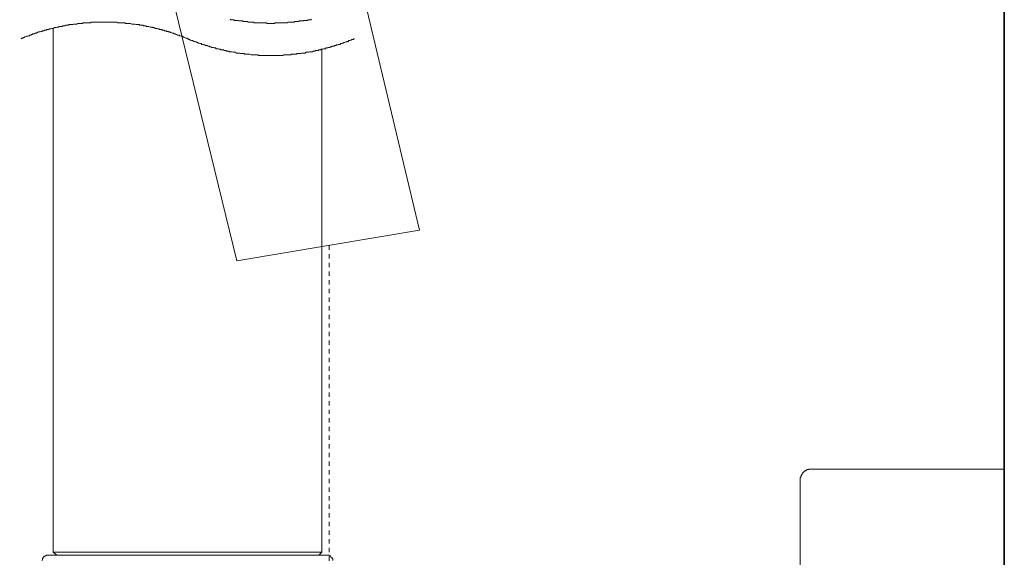
# Model space of a CAD drawing. Units: inches. Extents: x 327 to 1604, y 496 to 1416.
# Drawn here: x 1200 to 1281, y 901 to 945 of the extents above; entities that cross this region are included whole.
import ezdxf

# ---------------------------------------------------------------- set-up
doc = ezdxf.new("R2010")
doc.units = ezdxf.units.IN
doc.header["$MEASUREMENT"] = 0
doc.linetypes.add('AI-Linetype-10', pattern=[0.705556, 0.352778, -0.352778])
doc.layers.add('图层 1', color=7, linetype='Continuous')

msp = doc.modelspace()

# ---------------------------------------------------------------- linework, layer by layer
at = {"layer": '图层 1', "color": 7, "lineweight": 35}
msp.add_lwpolyline([(1280.932, 575.176), (1280.932, 1348.014)], dxfattribs=at)
at = {"layer": '图层 1', "color": 7, "lineweight": 9}
for points in [[(1224.363, 964.95), (1233.15, 928.174)], [(1208.971, 963.486), (1218.215, 925.668)], [(1214.199, 943.818), (1214.149, 943.873), (1214.096, 943.873), (1214.049, 943.873), (1213.949, 943.928), (1213.897, 943.928), (1213.852, 943.968), (1213.799, 943.968), (1213.749, 944.023), (1213.697, 944.023), (1213.652, 944.023), (1213.594, 944.068), (1213.544, 944.068), (1213.497, 944.123), (1213.452, 944.123), (1213.35, 944.123), (1213.3, 944.173), (1213.242, 944.173), (1213.195, 944.227), (1213.145, 944.227), (1213.095, 944.227), (1213.037, 944.272), (1213.002, 944.272), (1212.945, 944.272), (1212.838, 944.327), (1212.793, 944.327), (1212.74, 944.377), (1212.69, 944.377), (1212.638, 944.377), (1212.593, 944.422), (1212.54, 944.422), (1212.49, 944.422), (1212.438, 944.472), (1212.34, 944.472), (1212.291, 944.472), (1212.241, 944.517), (1212.188, 944.517), (1212.143, 944.517), (1212.091, 944.577), (1212.041, 944.577), (1211.988, 944.577), (1211.891, 944.577), (1211.841, 944.627), (1211.783, 944.627), (1211.733, 944.627), (1211.686, 944.672), (1211.636, 944.672), (1211.591, 944.672), (1211.539, 944.672), (1211.431, 944.732), (1211.381, 944.732), (1211.329, 944.732), (1211.284, 944.777), (1211.236, 944.777), (1211.186, 944.777), (1211.129, 944.777), (1211.032, 944.832), (1210.982, 944.832), (1210.929, 944.832), (1210.884, 944.832), (1210.832, 944.832), (1210.782, 944.877), (1210.729, 944.877), (1210.632, 944.877), (1210.582, 944.877), (1210.532, 944.927), (1210.48, 944.927), (1210.435, 944.927), (1210.382, 944.927), (1210.275, 944.927), (1210.225, 944.977), (1210.182, 944.977), (1210.132, 944.977), (1210.08, 944.977), (1210.03, 944.977), (1209.977, 944.977), (1209.875, 945.027), (1209.83, 945.027), (1209.783, 945.027), (1209.728, 945.027), (1209.678, 945.027), (1209.625, 945.027), (1209.523, 945.082), (1209.473, 945.082), (1209.425, 945.082), (1209.375, 945.082), (1209.323, 945.082), (1209.273, 945.082), (1209.176, 945.082), (1209.123, 945.082), (1209.073, 945.127), (1209.021, 945.127), (1208.976, 945.127), (1208.923, 945.127), (1208.823, 945.127), (1208.771, 945.127), (1208.726, 945.127), (1208.674, 945.127), (1208.624, 945.127), (1208.571, 945.127), (1208.469, 945.127), (1208.424, 945.182), (1208.371, 945.182), (1208.326, 945.182), (1208.269, 945.182), (1208.219, 945.182), (1208.117, 945.182), (1208.064, 945.182), (1208.014, 945.182), (1207.969, 945.182), (1207.917, 945.182), (1207.869, 945.182), (1207.764, 945.182), (1207.712, 945.182), (1207.672, 945.182), (1207.614, 945.182), (1207.565, 945.182), (1207.512, 945.182), (1207.415, 945.182), (1207.365, 945.182), (1207.312, 945.182), (1207.267, 945.182), (1207.215, 945.182), (1207.165, 945.182), (1207.062, 945.182), (1207.015, 945.182), (1206.965, 945.182), (1206.915, 945.182), (1206.863, 945.182), (1206.818, 945.182), (1206.71, 945.182), (1206.663, 945.182), (1206.618, 945.182), (1206.56, 945.182), (1206.51, 945.182), (1206.463, 945.182), (1206.356, 945.182), (1206.311, 945.182), (1206.261, 945.127), (1206.208, 945.127), (1206.161, 945.127), (1206.106, 945.127), (1206.003, 945.127), (1205.963, 945.127), (1205.911, 945.127), (1205.856, 945.127), (1205.804, 945.127), (1205.759, 945.127), (1205.656, 945.127), (1205.604, 945.082), (1205.559, 945.082), (1205.506, 945.082), (1205.456, 945.082), (1205.404, 945.082), (1205.306, 945.082), (1205.256, 945.082), (1205.207, 945.082), (1205.149, 945.027), (1205.104, 945.027), (1205.057, 945.027), (1205.007, 945.027), (1204.909, 945.027), (1204.857, 945.027), (1204.802, 944.977), (1204.744, 944.977), (1204.704, 944.977), (1204.657, 944.977), (1204.55, 944.977), (1204.5, 944.977), (1204.452, 944.927), (1204.402, 944.927), (1204.347, 944.927), (1204.295, 944.927), (1204.25, 944.927), (1204.147, 944.877), (1204.095, 944.877), (1204.05, 944.877), (1203.998, 944.877), (1203.948, 944.832), (1203.895, 944.832), (1203.85, 944.832), (1203.748, 944.832), (1203.695, 944.832), (1203.645, 944.777), (1203.598, 944.777), (1203.548, 944.777), (1203.498, 944.777), (1203.446, 944.732), (1203.348, 944.732), (1203.298, 944.732), (1203.246, 944.672), (1203.196, 944.672), (1203.148, 944.672), (1203.098, 944.672), (1203.041, 944.627), (1202.943, 944.627), (1202.894, 944.627), (1202.836, 944.577), (1202.796, 944.577), (1202.744, 944.577), (1202.689, 944.577), (1202.639, 944.517), (1202.586, 944.517), (1202.489, 944.517), (1202.439, 944.472), (1202.386, 944.472), (1202.341, 944.472), (1202.289, 944.422), (1202.239, 944.422), (1202.187, 944.422), (1202.142, 944.377), (1202.039, 944.377), (1201.987, 944.377), (1201.942, 944.327), (1201.889, 944.327), (1201.839, 944.272), (1201.789, 944.272), (1201.737, 944.272), (1201.685, 944.227), (1201.635, 944.227), (1201.532, 944.227), (1201.487, 944.173), (1201.435, 944.173), (1201.39, 944.123), (1201.337, 944.123), (1201.287, 944.123), (1201.23, 944.068), (1201.185, 944.068), (1201.133, 944.023), (1201.083, 944.023), (1201.035, 944.023), (1200.928, 943.968), (1200.878, 943.968), (1200.83, 943.928), (1200.78, 943.928), (1200.73, 943.873), (1200.678, 943.873), (1200.633, 943.873), (1200.58, 943.818)], [(1203.193, 944.672), (1203.193, 901.878)], [(1217.666, 945.431), (1217.713, 945.372), (1217.763, 945.372), (1217.816, 945.372), (1217.918, 945.372), (1217.963, 945.372), (1218.016, 945.322), (1218.066, 945.322), (1218.123, 945.322), (1218.168, 945.322), (1218.27, 945.322), (1218.318, 945.322), (1218.368, 945.282), (1218.42, 945.282), (1218.47, 945.282), (1218.525, 945.282), (1218.573, 945.282), (1218.67, 945.282), (1218.72, 945.227), (1218.773, 945.227), (1218.822, 945.227), (1218.875, 945.227), (1218.925, 945.227), (1219.017, 945.227), (1219.075, 945.227), (1219.125, 945.182), (1219.177, 945.182), (1219.222, 945.182), (1219.275, 945.182), (1219.374, 945.182), (1219.422, 945.182), (1219.472, 945.182), (1219.524, 945.182), (1219.574, 945.182), (1219.632, 945.127), (1219.724, 945.127), (1219.779, 945.127), (1219.827, 945.127), (1219.872, 945.127), (1219.924, 945.127), (1219.984, 945.127), (1220.071, 945.127), (1220.129, 945.127), (1220.179, 945.127), (1220.229, 945.127), (1220.276, 945.127), (1220.334, 945.127), (1220.429, 945.127), (1220.486, 945.127), (1220.531, 945.127), (1220.583, 945.127), (1220.633, 945.127), (1220.686, 945.082), (1220.783, 945.082), (1220.833, 945.082), (1220.886, 945.082), (1220.931, 945.082), (1220.983, 945.082), (1221.038, 945.082), (1221.131, 945.082), (1221.183, 945.082), (1221.233, 945.082), (1221.283, 945.082), (1221.335, 945.127), (1221.38, 945.127), (1221.488, 945.127), (1221.54, 945.127), (1221.58, 945.127), (1221.633, 945.127), (1221.683, 945.127), (1221.74, 945.127), (1221.837, 945.127), (1221.892, 945.127), (1221.937, 945.127), (1221.99, 945.127), (1222.037, 945.127), (1222.087, 945.127), (1222.19, 945.127), (1222.24, 945.127), (1222.292, 945.127), (1222.342, 945.127), (1222.394, 945.182), (1222.439, 945.182), (1222.542, 945.182), (1222.594, 945.182), (1222.639, 945.182), (1222.692, 945.182), (1222.742, 945.182), (1222.794, 945.182), (1222.892, 945.182), (1222.941, 945.227), (1222.996, 945.227), (1223.044, 945.227), (1223.089, 945.227), (1223.141, 945.227), (1223.244, 945.227), (1223.294, 945.227), (1223.341, 945.282), (1223.396, 945.282), (1223.449, 945.282), (1223.493, 945.282), (1223.541, 945.282), (1223.653, 945.282), (1223.698, 945.322), (1223.751, 945.322), (1223.796, 945.322), (1223.846, 945.322), (1223.898, 945.322), (1224.001, 945.322), (1224.051, 945.372), (1224.103, 945.372), (1224.148, 945.372), (1224.2, 945.372), (1224.25, 945.372), (1224.303, 945.431)], [(1214.199, 943.818), (1214.249, 943.818), (1214.301, 943.773), (1214.346, 943.773), (1214.399, 943.718), (1214.449, 943.718), (1214.506, 943.673), (1214.551, 943.673), (1214.599, 943.673), (1214.706, 943.613), (1214.751, 943.613), (1214.798, 943.573), (1214.853, 943.573), (1214.911, 943.573), (1214.951, 943.518), (1214.996, 943.518), (1215.053, 943.473), (1215.103, 943.473), (1215.156, 943.473), (1215.258, 943.423), (1215.308, 943.423), (1215.36, 943.363), (1215.4, 943.363), (1215.458, 943.363), (1215.508, 943.318), (1215.56, 943.318), (1215.605, 943.318), (1215.658, 943.263), (1215.76, 943.263), (1215.805, 943.263), (1215.857, 943.218), (1215.907, 943.218), (1215.957, 943.218), (1216.01, 943.168), (1216.055, 943.168), (1216.107, 943.168), (1216.157, 943.113), (1216.255, 943.113), (1216.307, 943.113), (1216.362, 943.073), (1216.415, 943.073), (1216.459, 943.073), (1216.512, 943.014), (1216.557, 943.014), (1216.664, 943.014), (1216.717, 943.014), (1216.762, 942.974), (1216.812, 942.974), (1216.864, 942.974), (1216.909, 942.914), (1216.967, 942.914), (1217.017, 942.914), (1217.114, 942.914), (1217.166, 942.864), (1217.211, 942.864), (1217.264, 942.864), (1217.314, 942.864), (1217.366, 942.814), (1217.416, 942.814), (1217.514, 942.814), (1217.566, 942.814), (1217.616, 942.764), (1217.666, 942.764), (1217.713, 942.764), (1217.763, 942.764), (1217.816, 942.764), (1217.918, 942.719), (1217.963, 942.719), (1218.016, 942.719), (1218.066, 942.719), (1218.123, 942.719), (1218.168, 942.659), (1218.27, 942.659), (1218.318, 942.659), (1218.368, 942.659), (1218.42, 942.659), (1218.47, 942.659), (1218.525, 942.614), (1218.573, 942.614), (1218.67, 942.614), (1218.72, 942.614), (1218.773, 942.614), (1218.822, 942.614), (1218.875, 942.564), (1218.925, 942.564), (1219.017, 942.564), (1219.075, 942.564), (1219.125, 942.564), (1219.177, 942.564), (1219.222, 942.564), (1219.275, 942.564), (1219.374, 942.514), (1219.422, 942.514), (1219.472, 942.514), (1219.524, 942.514), (1219.574, 942.514), (1219.632, 942.514), (1219.724, 942.514), (1219.779, 942.514), (1219.827, 942.514), (1219.872, 942.514), (1219.924, 942.514), (1219.984, 942.464), (1220.071, 942.464), (1220.129, 942.464), (1220.179, 942.464), (1220.229, 942.464), (1220.276, 942.464), (1220.334, 942.464), (1220.429, 942.464), (1220.486, 942.464), (1220.531, 942.464), (1220.583, 942.464), (1220.633, 942.464), (1220.686, 942.464), (1220.783, 942.464), (1220.833, 942.464), (1220.886, 942.464), (1220.931, 942.464), (1220.983, 942.464), (1221.038, 942.464), (1221.131, 942.464), (1221.183, 942.464), (1221.233, 942.464), (1221.283, 942.464), (1221.335, 942.464), (1221.38, 942.464), (1221.488, 942.464), (1221.54, 942.464), (1221.58, 942.464), (1221.633, 942.464), (1221.683, 942.464), (1221.74, 942.464), (1221.837, 942.464), (1221.892, 942.464), (1221.937, 942.464), (1221.99, 942.464), (1222.037, 942.514), (1222.087, 942.514), (1222.19, 942.514), (1222.24, 942.514), (1222.292, 942.514), (1222.342, 942.514), (1222.394, 942.514), (1222.439, 942.514), (1222.542, 942.514), (1222.594, 942.514), (1222.639, 942.514), (1222.692, 942.564), (1222.742, 942.564), (1222.794, 942.564), (1222.892, 942.564), (1222.941, 942.564), (1222.996, 942.564), (1223.044, 942.564), (1223.089, 942.564), (1223.141, 942.614), (1223.244, 942.614), (1223.294, 942.614), (1223.341, 942.614), (1223.396, 942.614), (1223.449, 942.614), (1223.493, 942.659), (1223.541, 942.659), (1223.653, 942.659), (1223.698, 942.659), (1223.751, 942.659), (1223.796, 942.659), (1223.846, 942.719), (1223.898, 942.719), (1224.001, 942.719), (1224.051, 942.719), (1224.103, 942.719), (1224.148, 942.764), (1224.2, 942.764), (1224.25, 942.764), (1224.303, 942.764), (1224.4, 942.764), (1224.45, 942.814), (1224.503, 942.814), (1224.548, 942.814), (1224.6, 942.814), (1224.65, 942.864), (1224.7, 942.864), (1224.805, 942.864), (1224.85, 942.864), (1224.905, 942.914), (1224.952, 942.914), (1225.002, 942.914), (1225.05, 942.914), (1225.105, 942.974), (1225.207, 942.974), (1225.255, 942.974), (1225.299, 943.014), (1225.352, 943.014), (1225.407, 943.014), (1225.454, 943.014), (1225.509, 943.073), (1225.554, 943.073), (1225.659, 943.073), (1225.704, 943.113), (1225.759, 943.113), (1225.812, 943.113), (1225.856, 943.168), (1225.909, 943.168), (1225.959, 943.168), (1226.006, 943.218), (1226.109, 943.218), (1226.159, 943.218), (1226.211, 943.263), (1226.261, 943.263), (1226.309, 943.263), (1226.359, 943.318), (1226.409, 943.318), (1226.461, 943.318), (1226.558, 943.363), (1226.608, 943.363), (1226.671, 943.363), (1226.706, 943.423), (1226.758, 943.423), (1226.813, 943.473), (1226.871, 943.473), (1226.911, 943.473), (1226.963, 943.518), (1227.018, 943.518), (1227.11, 943.573), (1227.168, 943.573), (1227.218, 943.573), (1227.263, 943.613), (1227.315, 943.613), (1227.368, 943.673), (1227.418, 943.673), (1227.458, 943.673), (1227.52, 943.718), (1227.565, 943.718), (1227.617, 943.773), (1227.72, 943.773), (1227.765, 943.818), (1227.817, 943.818)], [(1225.155, 901.878), (1225.155, 942.974)], [(1218.215, 925.668), (1233.15, 928.174)], [(1265.156, 908.663), (1265.106, 908.663), (1265.053, 908.663), (1265.001, 908.663), (1264.956, 908.663), (1264.956, 908.618), (1264.901, 908.618), (1264.853, 908.618), (1264.798, 908.618), (1264.798, 908.568), (1264.751, 908.568), (1264.701, 908.568), (1264.701, 908.523), (1264.654, 908.523), (1264.599, 908.523), (1264.599, 908.468), (1264.556, 908.468), (1264.556, 908.413), (1264.496, 908.413), (1264.496, 908.358), (1264.449, 908.358), (1264.449, 908.313), (1264.409, 908.313), (1264.409, 908.263), (1264.409, 908.218), (1264.346, 908.218), (1264.346, 908.163), (1264.346, 908.118), (1264.306, 908.118), (1264.306, 908.063), (1264.306, 908.013), (1264.306, 907.963), (1264.251, 907.963), (1264.251, 907.908), (1264.251, 907.863), (1264.251, 907.813), (1264.251, 907.763)], [(1280.932, 908.663), (1265.156, 908.663)], [(1280.932, 851.431), (1280.932, 908.668)], [(1264.251, 852.336), (1264.251, 907.763)], [(1202.744, 901.629), (1202.686, 901.629), (1202.636, 901.629), (1202.636, 901.579), (1202.589, 901.579), (1202.539, 901.579), (1202.489, 901.519), (1202.436, 901.519), (1202.436, 901.474), (1202.391, 901.474), (1202.391, 901.424), (1202.391, 901.369), (1202.339, 901.369), (1202.339, 901.324), (1202.339, 901.274), (1202.339, 901.224), (1202.289, 901.179)], [(1202.744, 901.629), (1225.604, 901.629)], [(1203.193, 901.878), (1203.5, 901.629)], [(1203.193, 901.878), (1225.155, 901.878)], [(1224.905, 901.629), (1225.155, 901.878)], [(1226.059, 901.179), (1226.059, 901.224), (1226.059, 901.274), (1226.059, 901.324), (1226.001, 901.324), (1226.001, 901.369), (1226.001, 901.424), (1225.956, 901.424), (1225.956, 901.474), (1225.909, 901.474), (1225.909, 901.524), (1225.859, 901.524), (1225.859, 901.579), (1225.809, 901.579), (1225.757, 901.579), (1225.757, 901.629), (1225.704, 901.629), (1225.659, 901.629), (1225.604, 901.629)]]:
    msp.add_lwpolyline(points, dxfattribs=at)
at = {"layer": '图层 1', "color": 7, "linetype": 'AI-Linetype-10', "lineweight": 9}
msp.add_open_spline([(1225.759, 926.92), (1225.759, 926.92), (1225.759, 750.375), (1225.759, 750.375), (1225.759, 739.781), (1212.455, 727.844), (1200.351, 727.844), (1182.166, 727.844), (1173.469, 743.381), (1173.469, 754.157), (1173.469, 754.157), (1173.898, 749.84), (1173.898, 749.84), (1173.898, 749.84), (1173.898, 862.599), (1173.898, 862.599)], degree=3, knots=[0, 0, 0, 0, 1, 1, 1, 2, 2, 2, 3, 3, 3, 4, 4, 4, 5, 5, 5, 5], dxfattribs=at)

doc.saveas('drawing.dxf')
